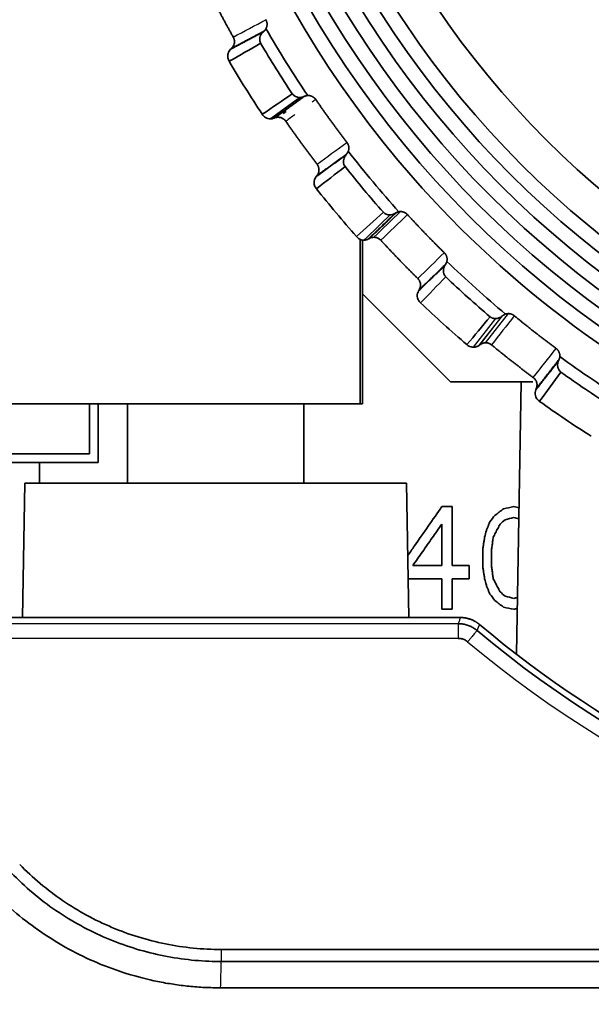
# Model space of a CAD drawing. Units: millimetres. Extents: x 119 to 1133, y 145 to 733.
# Drawn here: x 421 to 430, y 442 to 459 of the extents above; entities that cross this region are included whole.
import ezdxf

# ---------------------------------------------------------------- set-up
doc = ezdxf.new("R2010")
doc.units = ezdxf.units.MM
doc.layers.add('1', color=7, linetype='Continuous', true_color=0xffffff)
doc.styles.add('kanji', font='simplex.shx', dxfattribs={"bigfont": 'bigfont.shx'})
doc.dimstyles.get("Standard").update_dxf_attribs({"dimtxt": 0.18, "dimasz": 0.18, "dimexe": 0.18, "dimexo": 0.0625, "dimgap": 0.09, "dimtad": 0, "dimtih": 1, "dimtoh": 1, "dimdec": 4, "dimzin": 0, "dimdsep": 46, "dimtxsty": 'Standard', "dimcen": 0.09, "dimadec": 0, "dimazin": 0, "dimtfac": 1, "dimtdec": 4, "dimtofl": 0, "dimtmove": 0, "dimatfit": 3, "dimfxl": 1, "dimtolj": 1, "dimtzin": 0, "dimarcsym": 0})

# ---------------------------------------------------------------- blocks, each defined once
blk = doc.blocks.new('_U4')
at = {"layer": '1', "color": 18, "lineweight": 25}
for p, q in [((440.444343, 446.59888), (440.444343, 334.410956)), ((431.444343, 302.059209), (431.444343, 340.410956)), ((431.444343, 337.410956), (428.44434, 338.214804)), ((440.444343, 337.410956), (443.44434, 338.214804)), ((448.444343, 337.410956), (423.444343, 337.410956)), ((431.444343, 337.410956), (428.444346, 336.607108)), ((440.444343, 337.410956), (443.444346, 336.607108))]:
    blk.add_line(p, q, dxfattribs=at)
at = {"layer": '1', "color": 18, "linetype": 'Continuous', "lineweight": 13, "insert": (433.737276, 337.321623), "char_height": 3.2, "attachment_point": 7, "line_spacing_factor": 0.903614, "style": 'kanji'}
blk.add_mtext('\\W0.7712;18', dxfattribs=at)
blk = doc.blocks.new('_Open')
at = {"color": 0, "linetype": 'ByBlock', "lineweight": -2}
for p, q in [((-1, 0.166667), (0, 0)), ((-1, -0.166667), (0, 0)), ((0, 0), (-1, 0))]:
    blk.add_line(p, q, dxfattribs=at)
blk = doc.blocks.new('_U7')
at = {"layer": '1', "color": 18, "lineweight": 25}
for p, q in [((474.644343, 494.399433), (358.645191, 494.399433)), ((361.645191, 494.399433), (360.841343, 491.39943)), ((361.645191, 494.399433), (361.645191, 436.39988)), ((361.645191, 494.399433), (362.449038, 491.399436)), ((361.645191, 436.39988), (360.841343, 439.399878)), ((361.645191, 436.39988), (362.449038, 439.399883)), ((474.644343, 436.39988), (358.645191, 436.39988))]:
    blk.add_line(p, q, dxfattribs=at)
at = {"layer": '1', "color": 18, "linetype": 'Continuous', "lineweight": 13, "insert": (362.048124, 461.898657), "char_height": 3.2, "attachment_point": 7, "rotation": 90, "line_spacing_factor": 0.903614, "style": 'kanji'}
blk.add_mtext('\\W0.7674;116', dxfattribs=at)

msp = doc.modelspace()

# ---------------------------------------------------------------- linework, layer by layer
at = {"layer": '1', "color": 162, "linetype": 'Continuous', "lineweight": 35}
for p, q in [((424.1997, 458.4409), (424.214, 458.4542)), ((425.6567, 456.2708), (425.6691, 456.286)), ((426.405, 452.3999), (426.405, 455.2035)), ((426.4443, 452.3999), (426.4443, 455.1917)), ((426.4443, 454.2739), (427.9443, 452.7739)), ((428.4479, 453.4084), (428.4323, 453.3967)), ((429.349, 452.7739), (427.9443, 452.7739)), ((429.1503, 452.7738), (429.0693, 448.1333)), ((426.405, 452.3999), (416.5323, 452.3999)), ((422.4443, 452.3999), (422.4443, 451.0499)), ((425.4443, 452.3999), (425.4443, 451.0499)), ((426.405, 452.3999), (426.4443, 452.3999)), ((421.7943, 451.5499), (420.3443, 451.5499)), ((417.9443, 451.3999), (420.9443, 451.3999)), ((420.9443, 451.0497), (420.9443, 451.3999)), ((420.9444, 451.3999), (421.9443, 451.3999)), ((420.6943, 451.0499), (420.6544, 448.7602)), ((420.6943, 451.0499), (427.1943, 451.0499)), ((427.1943, 451.0499), (427.2343, 448.7602)), ((427.9735, 450.6499), (427.7985, 450.6499)), ((427.7985, 449.6446), (427.3027, 449.6446)), ((428.2652, 449.6446), (427.9735, 449.6446)), ((427.2228, 449.4212), (427.7985, 449.4212)), ((427.9735, 449.4212), (428.2652, 449.4212)), ((427.7985, 448.8999), (427.9735, 448.8999)), ((419.9504, 448.7602), (428.1153, 448.7602)), ((453.2871, 443.1047), (424.0414, 443.1047)), ((455.8473, 442.8999), (424.0414, 442.8999)), ((455.8424, 442.452), (424.0285, 442.452))]:
    msp.add_line(p, q, dxfattribs=at)
at = {"layer": '1', "color": 162, "linetype": 'Continuous', "lineweight": 25}
for p, q in [((428.8171, 453.8893), (428.4323, 453.3967)), ((428.4479, 453.4084), (428.8336, 453.9021)), ((428.5435, 453.4405), (428.9313, 453.9368)), ((428.3366, 453.3647), (428.7178, 453.8526)), ((428.0771, 448.6554), (419.9504, 448.6554)), ((428.0771, 448.4055), (419.9504, 448.4055)), ((424.0414, 443.1047), (424.0414, 442.8999))]:
    msp.add_line(p, q, dxfattribs=at)
at = {"layer": '1', "color": 162, "linetype": 'Continuous', "lineweight": 35}
for centre, radius, start, end in [((440.4443, 467.7739), 17.223, 90, 270), ((440.4443, 467.7739), 16.973, 90, 270), ((440.4443, 467.7739), 16.723, 90, 270), ((440.4443, 467.7739), 16.473, 90, 270), ((440.4443, 467.7739), 16.223, 90, 270), ((440.4443, 467.7739), 15.973, 90, 270), ((440.4443, 467.7739), 15.375, 90, 270), ((440.4443, 467.7739), 17.473, 179.99074, 221.25714), ((440.4443, 462.8999), 18.7444, 230.01078, 0), ((440.4451, 467.7746), 18.039, 209.86669, 214.13328), ((440.4451, 467.7746), 18.2431, 210.40454, 213.59546), ((440.4451, 467.7746), 18.8597, 210.38471, 213.61512), ((440.4451, 467.7746), 18.039, 217.86657, 222.13317), ((440.4451, 467.7746), 18.2431, 218.40454, 221.59546), ((440.4443, 467.7739), 17.473, 221.25714, 270.0027), ((440.4451, 467.7746), 18.8597, 218.38468, 221.61462), ((440.4443, 462.8999), 18.6396, 229.89676, 335.43152), ((440.4451, 467.7746), 18.039, 225.86669, 230.13331), ((440.4451, 467.7746), 18.2431, 226.40454, 229.59546), ((440.4451, 467.7746), 18.8597, 226.38469, 229.61742), ((440.4451, 467.7746), 18.039, 233.86666, 238.13331), ((440.4451, 467.7746), 18.2431, 234.40454, 237.59546), ((440.4451, 467.7746), 18.8597, 234.38468, 237.61742)]:
    msp.add_arc(centre, radius, start, end, dxfattribs=at)
at = {"layer": '1', "color": 162, "linetype": 'Continuous', "lineweight": 25}
msp.add_arc((440.4443, 462.8999), 18.9944, 230.01078, 0, dxfattribs=at)
at = {"layer": '1', "color": 162, "linetype": 'Continuous', "lineweight": 35}
for points, degree in [([(380.4385, 465.3936), (380.4384, 465.0445), (380.4394, 464.3721), (380.4443, 463.4457), (380.4522, 462.5888), (380.4629, 461.7955), (380.4759, 461.0596), (380.491, 460.3759), (380.5078, 459.7427), (380.5257, 459.1609), (380.5443, 458.63), (380.5634, 458.1435), (380.583, 457.69), (380.6035, 457.2573), (380.6253, 456.833), (380.649, 456.4087), (380.6748, 455.983), (380.7028, 455.5586), (380.7328, 455.1378), (380.7658, 454.7106), (380.8041, 454.2537), (380.8513, 453.7369), (380.9103, 453.1544), (380.978, 452.5573), (381.049, 451.997), (381.1186, 451.5006), (381.1844, 451.0696), (381.2492, 450.6767), (381.3181, 450.2886), (381.3932, 449.8973), (381.4737, 449.5095), (381.5604, 449.1224), (381.6549, 448.733), (381.757, 448.3462), (381.8655, 447.9688), (381.9785, 447.6071), (382.0945, 447.2645), (382.2132, 446.9405), (382.3346, 446.6339), (382.4589, 446.3424), (382.5897, 446.0573), (382.7313, 445.7718), (382.8769, 445.5007), (383.0175, 445.2583), (383.1539, 445.0386), (383.2908, 444.8317), (383.4346, 444.6279), (383.5891, 444.4228), (383.7509, 444.2225), (383.9167, 444.0304), (384.0871, 443.8457), (384.2629, 443.6672), (384.445, 443.4943), (384.6327, 443.3276), (384.8243, 443.1684), (385.0164, 443.0186), (385.2048, 442.8802), (385.3889, 442.7523), (385.5713, 442.6322), (385.7549, 442.5175), (385.942, 442.4063), (386.1317, 442.299), (386.3229, 442.1959), (386.5207, 442.0944), (386.7338, 441.9903), (386.9716, 441.8804), (387.2408, 441.763), (387.541, 441.6398), (387.8723, 441.5122), (388.2376, 441.3812), (388.6438, 441.2463), (389.0946, 441.1081), (389.5909, 440.968), (390.1432, 440.825), (390.7653, 440.6786), (391.435, 440.5362), (392.1118, 440.4058), (392.7561, 440.2925), (393.3319, 440.1992), (393.8379, 440.1225), (394.2969, 440.0569), (394.7342, 439.9976), (395.1711, 439.9413), (395.6121, 439.8872), (396.0532, 439.8358), (396.4916, 439.787), (396.9303, 439.7405), (397.3839, 439.6944), (397.8688, 439.6475), (398.3878, 439.5997), (398.9377, 439.5517), (399.5271, 439.5029), (400.1714, 439.4524), (400.8853, 439.3997), (401.679, 439.345), (402.5559, 439.289), (403.5196, 439.2321), (404.5907, 439.174), (405.8125, 439.1135), (407.1969, 439.0514), (408.6866, 438.991), (410.2333, 438.9348), (411.8564, 438.8819), (413.5768, 438.8318), (415.3555, 438.7855), (417.142, 438.744), (418.918, 438.7069), (420.68, 438.6739), (422.4472, 438.644), (424.2508, 438.6164), (426.019, 438.5921), (427.6527, 438.5716), (429.1834, 438.5541), (430.7373, 438.5376), (432.4029, 438.5215), (433.6159, 438.5108), (434.2457, 438.5056)], 3), ([(424.244, 458.6486), (424.021, 459.0439), (423.8198, 459.4465)], 2), ([(424.7671, 458.7483), (424.2388, 458.4675)], 1), ([(424.7516, 458.7344), (424.7568, 458.739), (424.762, 458.7437), (424.7671, 458.7483)], 3), ([(424.1997, 458.4409), (424.7282, 458.7219)], 1), ([(424.1764, 458.2356), (424.3542, 458.3374), (424.5324, 458.4395), (424.7109, 458.5417)], 3), ([(425.2494, 457.6803), (425.0793, 457.5647), (424.9094, 457.4492), (424.7399, 457.334)], 3), ([(424.8776, 457.2538), (425.0451, 457.3755), (425.2127, 457.4973), (425.3803, 457.6191)], 3), ([(425.4302, 457.625), (424.9347, 457.2649)], 1), ([(424.9624, 457.2789), (425.4596, 457.6401)], 1), ([(425.4596, 457.6401), (425.4403, 457.6323)], 1), ([(425.5137, 457.6525), (425.5193, 457.6526)], 1), ([(425.5193, 457.6526), (425.5582, 457.6526), (425.6281, 457.6161), (425.6503, 457.584)], 2), ([(425.6503, 457.584), (425.9066, 457.2122), (426.1814, 456.8529)], 2), ([(424.8777, 457.2541), (424.8971, 457.2543), (424.9165, 457.2581), (424.9347, 457.265)], 3), ([(424.9347, 457.2649), (424.9526, 457.2718)], 1), ([(424.9526, 457.2717), (424.9708, 457.2787), (424.9903, 457.2824), (425.0098, 457.2826)], 3), ([(425.0959, 457.3452), (425.1123, 457.3571), (425.1288, 457.3691), (425.1452, 457.3811)], 3), ([(425.6718, 456.4827), (425.3969, 456.8421), (425.1407, 457.2137)], 2), ([(425.6568, 456.2708), (426.1432, 456.6242)], 1), ([(426.1759, 456.6542), (425.691, 456.3019)], 1), ([(426.1625, 456.6383), (426.167, 456.6436), (426.1714, 456.6489), (426.1759, 456.6542)], 3), ([(425.6623, 456.0643), (425.8242, 456.1899), (425.9865, 456.3157), (426.149, 456.4418)], 3), ([(426.802, 455.6636), (426.6496, 455.5254), (426.4974, 455.3876), (426.3456, 455.2499)], 3), ([(426.4711, 455.1885), (426.6198, 455.3322), (426.7685, 455.4758), (426.9172, 455.6194)], 3), ([(426.9978, 455.6427), (426.5485, 455.2087)], 1), ([(426.5649, 455.2178), (427.0159, 455.6531)], 1), ([(426.6423, 455.2382), (426.7933, 455.384), (426.9444, 455.5299), (427.0954, 455.6757)], 3), ([(427.0159, 455.6531), (426.9978, 455.6427)], 1), ([(427.0677, 455.673), (427.0811, 455.6754), (427.0953, 455.6754)], 2), ([(427.0954, 455.6754), (427.1285, 455.6754), (427.1898, 455.6487), (427.2124, 455.624)], 2), ([(427.2124, 455.624), (427.5189, 455.2905), (427.8402, 454.974)], 2), ([(426.5485, 455.2087), (426.5649, 455.2178)], 1), ([(427.3871, 454.5364), (427.0657, 454.8531), (426.7593, 455.1865)], 2), ([(427.8402, 454.974), (427.8688, 454.9458), (427.8926, 454.8675), (427.884, 454.8276)], 2), ([(427.4017, 454.3246), (427.8514, 454.7589)], 1), ([(427.8624, 454.7766), (427.4118, 454.3414)], 1), ([(427.8514, 454.7589), (427.8624, 454.7766)], 1), ([(427.4359, 454.1209), (427.5788, 454.2678), (427.7219, 454.415), (427.8654, 454.5624)], 3), ([(427.4017, 454.3246), (427.4118, 454.3414)], 1), ([(428.6203, 453.8827), (428.4888, 453.7245), (428.3576, 453.5666), (428.2266, 453.4089)], 3), ([(428.8336, 453.9021), (428.8281, 453.8979), (428.8226, 453.8936), (428.8171, 453.8893)], 3), ([(428.8821, 453.929), (428.8874, 453.9307), (428.8981, 453.9336), (428.9146, 453.9362), (428.9257, 453.9368), (428.9313, 453.9368)], 3), ([(428.9313, 453.9368), (428.9587, 453.9368), (429.0109, 453.9182), (429.0323, 453.9007)], 2), ([(429.0323, 453.9007), (429.3804, 453.6145), (429.7443, 453.3443)], 2), ([(429.3566, 452.8479), (428.9925, 453.1182), (428.6445, 453.4043)], 2), ([(429.4006, 452.6404), (429.7854, 453.1328)], 1), ([(429.7938, 453.1519), (429.408, 452.658)], 1), ([(429.7854, 453.1328), (429.7938, 453.1519)], 1), ([(429.4627, 452.4432), (429.5838, 452.6086), (429.7051, 452.7743), (429.8266, 452.9402)], 3), ([(429.408, 452.658), (429.4006, 452.6404)], 1), ([(427.9735, 449.6446), (427.9735, 449.7563), (427.9735, 449.9797), (427.9735, 450.3148), (427.9735, 450.5382), (427.9735, 450.6499)], 3), ([(428.8485, 450.6126), (428.7999, 450.5754), (428.7513, 450.5382), (428.7027, 450.5009)], 3), ([(429.0235, 450.6499), (428.9652, 450.6375), (428.9068, 450.6251), (428.8485, 450.6126)], 3), ([(429.1128, 450.6309), (429.0831, 450.6372), (429.0533, 450.6435), (429.0235, 450.6499)], 3), ([(428.6152, 450.3892), (428.6087, 450.3727), (428.5957, 450.3396), (428.5763, 450.29), (428.5633, 450.2569), (428.5568, 450.2403)], 3), ([(428.7027, 450.5009), (428.6735, 450.4637), (428.6443, 450.4265), (428.6152, 450.3892)], 3), ([(428.7902, 450.352), (428.8193, 450.3768), (428.8485, 450.4017), (428.8777, 450.4265)], 3), ([(428.8777, 450.4265), (428.9263, 450.4389), (428.9749, 450.4513), (429.0235, 450.4637)], 3), ([(429.0235, 450.4637), (429.0522, 450.4564), (429.0809, 450.4491), (429.1095, 450.4417)], 3), ([(427.3027, 449.6446), (427.3578, 449.7232), (427.468, 449.8804), (427.6332, 450.1162), (427.7434, 450.2734), (427.7985, 450.352)], 3), ([(427.7985, 450.352), (427.7985, 450.2734), (427.7985, 450.1162), (427.7985, 449.8804), (427.7985, 449.7232), (427.7985, 449.6446)], 3), ([(428.5568, 450.2403), (428.5471, 450.2031), (428.5374, 450.1658), (428.5277, 450.1286)], 3), ([(428.6735, 450.1286), (428.6865, 450.1534), (428.7124, 450.2031), (428.7513, 450.2775), (428.7772, 450.3272), (428.7902, 450.352)], 3), ([(428.5277, 450.1286), (428.5244, 450.1079), (428.518, 450.0665), (428.5082, 450.0045), (428.5017, 449.9631), (428.4985, 449.9424)], 3), ([(428.6443, 449.9052), (428.6476, 449.93), (428.6541, 449.9797), (428.6638, 450.0541), (428.6703, 450.1038), (428.6735, 450.1286)], 3), ([(428.4985, 449.9424), (428.4985, 449.9052), (428.4985, 449.8307), (428.4985, 449.719), (428.4985, 449.6446), (428.4985, 449.6073)], 3), ([(428.6443, 449.6446), (428.6443, 449.6735), (428.6443, 449.7314), (428.6443, 449.8183), (428.6443, 449.8762), (428.6443, 449.9052)], 3), ([(428.2652, 449.4212), (428.2652, 449.446), (428.2652, 449.4956), (428.2652, 449.5701), (428.2652, 449.6197), (428.2652, 449.6446)], 3), ([(428.4985, 449.6073), (428.5017, 449.5866), (428.5082, 449.5453), (428.518, 449.4832), (428.5244, 449.4418), (428.5277, 449.4212)], 3), ([(428.6735, 449.4212), (428.6703, 449.446), (428.6638, 449.4956), (428.6541, 449.5701), (428.6476, 449.6197), (428.6443, 449.6446)], 3), ([(427.7985, 449.4212), (427.7985, 449.3632), (427.7985, 449.2474), (427.7985, 449.0736), (427.7985, 448.9578), (427.7985, 448.8999)], 3), ([(427.9735, 448.8999), (427.9735, 448.9578), (427.9735, 449.0736), (427.9735, 449.2474), (427.9735, 449.3632), (427.9735, 449.4212)], 3), ([(428.5277, 449.4212), (428.5374, 449.3839), (428.5471, 449.3467), (428.5568, 449.3095)], 3), ([(428.7902, 449.1978), (428.7772, 449.2226), (428.7513, 449.2722), (428.7124, 449.3467), (428.6865, 449.3963), (428.6735, 449.4212)], 3), ([(428.5568, 449.3095), (428.5633, 449.2929), (428.5763, 449.2598), (428.5957, 449.2102), (428.6087, 449.1771), (428.6152, 449.1605)], 3), ([(428.8777, 449.1233), (428.8485, 449.1481), (428.8193, 449.1729), (428.7902, 449.1978)], 3), ([(428.6152, 449.1605), (428.6443, 449.1233), (428.6735, 449.0861), (428.7027, 449.0488)], 3), ([(428.7027, 449.0488), (428.7513, 449.0116), (428.7999, 448.9743), (428.8485, 448.9371)], 3), ([(429.0235, 449.0861), (428.9749, 449.0985), (428.9263, 449.1109), (428.8777, 449.1233)], 3), ([(429.0862, 449.102), (429.0653, 449.0967), (429.0444, 449.0914), (429.0235, 449.0861)], 3), ([(428.8485, 448.9371), (428.9068, 448.9247), (428.9652, 448.9123), (429.0235, 448.8999)], 3), ([(429.0235, 448.8999), (429.0433, 448.9041), (429.0631, 448.9083), (429.0829, 448.9125)], 3), ([(428.1153, 448.7602), (428.2031, 448.7602), (428.3693, 448.7), (428.4373, 448.6427)], 2), ([(428.2377, 448.347), (428.2226, 448.3597), (428.1904, 448.3808), (428.135, 448.401), (428.0968, 448.4055), (428.0771, 448.4055)], 3)]:
    msp.add_open_spline(points, degree=degree, dxfattribs=at)
at = {"layer": '1', "color": 162, "linetype": 'Continuous', "lineweight": 25}
for points, degree in [([(424.244, 458.6486), (424.4294, 458.7471), (424.6148, 458.8457), (424.8001, 458.9443)], 3), ([(424.7282, 458.7219), (424.7516, 458.7344)], 1), ([(424.2388, 458.4675), (424.214, 458.4542)], 1), ([(425.4403, 457.6323), (425.4302, 457.625)], 1), ([(425.6504, 457.5841), (425.6297, 457.5691), (425.6091, 457.554), (425.5884, 457.539)], 3), ([(424.9526, 457.2718), (424.9624, 457.2789)], 1), ([(425.2958, 457.3264), (425.2442, 457.2889), (425.1925, 457.2514), (425.1408, 457.2138)], 3), ([(425.672, 456.4827), (425.8418, 456.6062), (426.0117, 456.7296), (426.1815, 456.853)], 3), ([(426.1432, 456.6242), (426.1625, 456.6383)], 1), ([(425.691, 456.3019), (425.6691, 456.286)], 1), ([(427.2124, 455.624), (427.0614, 455.4782), (426.9104, 455.3323), (426.7593, 455.1865)], 3), ([(427.3871, 454.5365), (427.5381, 454.6823), (427.6892, 454.8282), (427.8402, 454.974)], 3), ([(429.0323, 453.9007), (428.903, 453.7353), (428.7738, 453.5698), (428.6445, 453.4044)], 3), ([(429.3566, 452.8479), (429.4858, 453.0134), (429.6151, 453.1788), (429.7443, 453.3443)], 3), ([(428.1153, 448.7602), (428.1123, 448.7522), (428.1064, 448.7359), (428.0971, 448.7105), (428.0874, 448.6839), (428.0806, 448.6651), (428.0771, 448.6554)], 3), ([(428.4373, 448.6427), (428.4243, 448.608), (428.4113, 448.5733), (428.3983, 448.5385)], 3), ([(424.0285, 442.4517), (424.0332, 442.601), (424.0375, 442.7503), (424.0414, 442.8996)], 3)]:
    msp.add_open_spline(points, degree=degree, dxfattribs=at)
at = {"layer": '1', "color": 162, "linetype": 'Continuous', "lineweight": 35}
for points, degree, knots in [([(424.8002, 458.9442), (424.8199, 458.9089), (424.8211, 458.8277), (424.802, 458.7915)], 2, [0, 0, 0, 0.4998692, 1, 1, 1]), ([(424.7671, 458.7484), (424.772, 458.7531), (424.7813, 458.7621), (424.7928, 458.7766), (424.799, 458.7868), (424.8019, 458.7915)], 3, [0, 0, 0, 0, 0.373433, 0.7067081, 1, 1, 1, 1]), ([(424.244, 458.6485), (424.2471, 458.6426), (424.2532, 458.6307), (424.2596, 458.6114), (424.2636, 458.5912), (424.2653, 458.5647), (424.2611, 458.5306), (424.2454, 458.4893), (424.2248, 458.4664), (424.2139, 458.4542)], 3, [0, 0, 0, 0, 0.0944513, 0.1901, 0.2869538, 0.3850204, 0.5660044, 0.771005, 1, 1, 1, 1]), ([(424.7109, 458.5417), (424.7076, 458.5492), (424.7007, 458.5647), (424.6954, 458.5898), (424.6941, 458.6161), (424.6985, 458.6505), (424.7145, 458.6942), (424.7382, 458.7198), (424.7517, 458.7344)], 3, [0, 0, 0, 0, 0.1011636, 0.2079758, 0.3224581, 0.4462572, 0.686427, 1, 1, 1, 1]), ([(424.1997, 458.4409), (424.19, 458.4303), (424.1712, 458.4098), (424.1548, 458.372), (424.1479, 458.3339), (424.1502, 458.2974), (424.1595, 458.264), (424.1709, 458.2449), (424.1764, 458.2356)], 3, [0, 0, 0, 0, 0.1898604, 0.3704201, 0.5416933, 0.7036979, 0.856457, 1, 1, 1, 1]), ([(425.3802, 457.6191), (425.354, 457.621), (425.307, 457.6244), (425.2671, 457.6632), (425.2494, 457.6803)], 3, [0, 0, 0, 0, 0.5583816, 1, 1, 1, 1]), ([(425.4403, 457.6324), (425.4349, 457.6304), (425.4247, 457.6266), (425.4091, 457.6228), (425.3945, 457.6203), (425.3848, 457.6197), (425.3802, 457.6194)], 3, [0, 0, 0, 0, 0.2824126, 0.5431558, 0.7823146, 1, 1, 1, 1]), ([(425.5136, 457.6527), (425.5081, 457.6521), (425.4963, 457.6508), (425.4782, 457.6467), (425.4661, 457.6423), (425.4597, 457.64)], 3, [0, 0, 0, 0, 0.2932008, 0.6264752, 1, 1, 1, 1]), ([(424.7399, 457.334), (424.7472, 457.3232), (424.7623, 457.3011), (424.7949, 457.2759), (424.834, 457.2578), (424.8629, 457.2551), (424.8776, 457.2538)], 3, [0, 0, 0, 0, 0.2347223, 0.4795856, 0.7346583, 1, 1, 1, 1]), ([(425.0098, 457.2824), (425.0175, 457.2821), (425.0328, 457.2814), (425.055, 457.2764), (425.0759, 457.2685), (425.0953, 457.258), (425.1127, 457.2452), (425.1281, 457.2305), (425.1365, 457.2193), (425.1406, 457.2137)], 3, [0, 0, 0, 0, 0.1501001, 0.2977687, 0.4430156, 0.5858511, 0.7262859, 0.8643316, 1, 1, 1, 1]), ([(426.1815, 456.8528), (426.2058, 456.821), (426.2184, 456.7404), (426.2044, 456.7018)], 2, [0, 0, 0, 0.4995644, 1, 1, 1]), ([(426.149, 456.4418), (426.1455, 456.4473), (426.1383, 456.4586), (426.1304, 456.4772), (426.1248, 456.4971), (426.1219, 456.5182), (426.1219, 456.5495), (426.1314, 456.5933), (426.1513, 456.622), (426.1625, 456.6382)], 3, [0, 0, 0, 0, 0.0803195, 0.1641438, 0.2525952, 0.3466302, 0.4470462, 0.6868895, 1, 1, 1, 1]), ([(426.1759, 456.6542), (426.1801, 456.6596), (426.188, 456.6697), (426.1974, 456.6858), (426.2021, 456.6967), (426.2044, 456.7018)], 3, [0, 0, 0, 0, 0.3719057, 0.7051803, 1, 1, 1, 1]), ([(425.6691, 456.286), (425.7035, 456.3284), (425.7045, 456.3838), (425.7049, 456.4095), (425.6884, 456.461), (425.6719, 456.4825)], 2, [0, 0, 0, 0.5003241, 0.5003241, 0.7504862, 1, 1, 1]), ([(425.6568, 456.2708), (425.6487, 456.259), (425.6329, 456.236), (425.6219, 456.1964), (425.6204, 456.1577), (425.6278, 456.1218), (425.6417, 456.09), (425.6555, 456.0727), (425.6623, 456.0643)], 3, [0, 0, 0, 0, 0.1899144, 0.3705065, 0.5417905, 0.7037842, 0.856511, 1, 1, 1, 1]), ([(426.9172, 455.6194), (426.9107, 455.6194), (426.8982, 455.6194), (426.8793, 455.6222), (426.8614, 455.6269), (426.8445, 455.6336), (426.8289, 455.642), (426.8146, 455.6519), (426.8061, 455.6597), (426.802, 455.6636)], 3, [0, 0, 0, 0, 0.1673467, 0.3251012, 0.4739766, 0.6148209, 0.7486347, 0.8765837, 1, 1, 1, 1]), ([(426.9978, 455.6429), (426.9841, 455.636), (426.9594, 455.6238), (426.9302, 455.6205), (426.9172, 455.6191)], 3, [0, 0, 0, 0, 0.5548552, 1, 1, 1, 1]), ([(427.0677, 455.673), (427.0623, 455.6716), (427.0507, 455.6688), (427.0334, 455.6622), (427.022, 455.6562), (427.016, 455.653)], 3, [0, 0, 0, 0, 0.2941552, 0.6274329, 1, 1, 1, 1]), ([(426.3456, 455.2499), (426.3458, 455.2497), (426.3554, 455.2374), (426.3786, 455.2155), (426.4219, 455.193), (426.4545, 455.1901), (426.4711, 455.1885)], 3, [0, 0, 0, 0, 0.0062969, 0.324862, 0.6560553, 1, 1, 1, 1]), ([(426.565, 455.2177), (426.5768, 455.2242), (426.5894, 455.2292), (426.6155, 455.2361), (426.6289, 455.238), (426.6424, 455.2382)], 3, [0, 0, 0, 0, 0.5, 0.5, 1, 1, 1, 1]), ([(426.6424, 455.2379), (426.6499, 455.2376), (426.6648, 455.237), (426.6865, 455.2321), (426.7073, 455.2246), (426.7265, 455.2143), (426.7442, 455.2017), (426.7543, 455.1915), (426.7593, 455.1865)], 3, [0, 0, 0, 0, 0.1706636, 0.3397103, 0.5071533, 0.6730065, 0.8372838, 1, 1, 1, 1]), ([(426.4712, 455.1882), (426.4846, 455.1885), (426.498, 455.1903), (426.5241, 455.1972), (426.5366, 455.2023), (426.5484, 455.2088)], 3, [0, 0, 0, 0, 0.5, 0.5, 1, 1, 1, 1]), ([(427.8654, 454.5624), (427.8611, 454.5674), (427.8524, 454.5775), (427.842, 454.5948), (427.8337, 454.6137), (427.8278, 454.6342), (427.8235, 454.6653), (427.8268, 454.7101), (427.8425, 454.7412), (427.8514, 454.7589)], 3, [0, 0, 0, 0, 0.0798541, 0.1634767, 0.2519878, 0.3463332, 0.4472951, 0.6863408, 1, 1, 1, 1]), ([(427.8624, 454.7765), (427.8658, 454.7824), (427.8722, 454.7935), (427.8793, 454.8107), (427.8825, 454.8222), (427.884, 454.8276)], 3, [0, 0, 0, 0, 0.3705867, 0.7038631, 1, 1, 1, 1]), ([(427.3871, 454.5364), (427.3922, 454.531), (427.4027, 454.5197), (427.4155, 454.4997), (427.4258, 454.4771), (427.4326, 454.452), (427.4353, 454.4249), (427.433, 454.3967), (427.4258, 454.368), (427.4165, 454.3504), (427.4118, 454.3414)], 3, [0, 0, 0, 0, 0.1062409, 0.2178207, 0.3347518, 0.4570449, 0.5847092, 0.7177522, 0.8561806, 1, 1, 1, 1]), ([(427.4017, 454.3246), (427.3953, 454.3118), (427.3829, 454.2869), (427.3775, 454.246), (427.3814, 454.2075), (427.3937, 454.173), (427.4119, 454.1435), (427.4281, 454.1282), (427.4359, 454.1209)], 3, [0, 0, 0, 0, 0.1900337, 0.3706977, 0.5420057, 0.7039757, 0.8566308, 1, 1, 1, 1]), ([(428.7178, 453.8526), (428.7118, 453.8526), (428.7, 453.8525), (428.6823, 453.855), (428.6653, 453.8593), (428.6492, 453.8654), (428.6341, 453.8731), (428.6248, 453.8795), (428.6203, 453.8827)], 3, [0, 0, 0, 0, 0.1873966, 0.364977, 0.5337576, 0.6949215, 0.8498265, 1, 1, 1, 1]), ([(428.8171, 453.8893), (428.8117, 453.8854), (428.8015, 453.8779), (428.7854, 453.8692), (428.7666, 453.8613), (428.7446, 453.8548), (428.7264, 453.8533), (428.7178, 453.8526)], 3, [0, 0, 0, 0, 0.1961299, 0.3710394, 0.5248098, 0.7735316, 1, 1, 1, 1]), ([(428.8821, 453.929), (428.8769, 453.9269), (428.8657, 453.9225), (428.8494, 453.9136), (428.839, 453.9061), (428.8336, 453.9021)], 3, [0, 0, 0, 0, 0.2968207, 0.6300968, 1, 1, 1, 1]), ([(428.2266, 453.4089), (428.2367, 453.4006), (428.2572, 453.3836), (428.2953, 453.3679), (428.3227, 453.3658), (428.3366, 453.3647)], 3, [0, 0, 0, 0, 0.3231643, 0.6564645, 1, 1, 1, 1]), ([(428.3366, 453.3647), (428.3425, 453.3649), (428.3549, 453.3653), (428.3738, 453.3687), (428.3935, 453.3747), (428.4135, 453.3837), (428.4259, 453.3923), (428.4323, 453.3967)], 3, [0, 0, 0, 0, 0.1737635, 0.3606429, 0.5606413, 0.7737602, 1, 1, 1, 1]), ([(428.4479, 453.4084), (428.4532, 453.4122), (428.4636, 453.4194), (428.4802, 453.4276), (428.4967, 453.4337), (428.5129, 453.4377), (428.5285, 453.44), (428.5386, 453.4403), (428.5435, 453.4405)], 3, [0, 0, 0, 0, 0.1894549, 0.369793, 0.541015, 0.7031221, 0.8561163, 1, 1, 1, 1]), ([(428.5435, 453.4405), (428.5508, 453.4402), (428.5654, 453.4396), (428.5868, 453.4349), (428.6074, 453.4276), (428.627, 453.4175), (428.6386, 453.4087), (428.6445, 453.4043)], 3, [0, 0, 0, 0, 0.1997083, 0.3995445, 0.5995265, 0.7996724, 1, 1, 1, 1]), ([(429.7444, 453.3442), (429.7767, 453.3202), (429.8112, 453.2458), (429.8082, 453.2054)], 2, [0, 0, 0, 0.4996297, 1, 1, 1]), ([(429.8266, 452.9402), (429.8217, 452.9446), (429.8116, 452.9534), (429.7989, 452.9691), (429.788, 452.9867), (429.7794, 453.0061), (429.7708, 453.0362), (429.7679, 453.081), (429.7791, 453.1141), (429.7855, 453.1328)], 3, [0, 0, 0, 0, 0.080226, 0.16399, 0.25241, 0.3464378, 0.4468659, 0.6865248, 1, 1, 1, 1]), ([(429.7938, 453.1519), (429.7963, 453.1582), (429.8011, 453.1701), (429.8058, 453.1881), (429.8074, 453.1999), (429.8081, 453.2054)], 3, [0, 0, 0, 0, 0.3704557, 0.7037344, 1, 1, 1, 1]), ([(429.3567, 452.8479), (429.3682, 452.8377), (429.3925, 452.8162), (429.4155, 452.7701), (429.425, 452.7143), (429.4138, 452.6773), (429.408, 452.658)], 3, [0, 0, 0, 0, 0.2174099, 0.4565232, 0.7173812, 1, 1, 1, 1]), ([(429.4007, 452.6404), (429.3954, 452.6241), (429.3853, 452.5924), (429.3895, 452.5435), (429.4056, 452.5012), (429.4304, 452.4667), (429.4522, 452.4508), (429.4627, 452.4432)], 3, [0, 0, 0, 0, 0.2273705, 0.4410313, 0.6410018, 0.8273108, 1, 1, 1, 1]), ([(421.7943, 452.3999), (421.7943, 452.2776), (421.7943, 451.9943), (421.7943, 451.711), (421.7943, 451.5499)], 3, [0, 0, 0, 0, 0.4313689, 1, 1, 1, 1]), ([(421.9443, 451.3999), (421.9443, 451.5943), (421.9443, 451.9276), (421.9443, 452.261), (421.9443, 452.3999)], 3, [0, 0, 0, 0, 0.5833242, 1, 1, 1, 1]), ([(427.7985, 450.6499), (427.7207, 450.5382), (427.5652, 450.3148), (427.371, 450.0359), (427.2546, 449.8687), (427.2159, 449.8132)], 3, [0, 0, 0, 0, 0.4005207, 0.8010414, 1, 1, 1, 1]), ([(428.3983, 448.5385), (428.3893, 448.5458), (428.3712, 448.5604), (428.3421, 448.5798), (428.3119, 448.5973), (428.2805, 448.6126), (428.2482, 448.6257), (428.2149, 448.6365), (428.1811, 448.6449), (428.1467, 448.6509), (428.112, 448.6547), (428.0887, 448.6552), (428.0771, 448.6554)], 3, [0, 0, 0, 0, 0.1000007, 0.200001, 0.3000008, 0.4000005, 0.5, 0.5999995, 0.6999991, 0.799999, 0.8999993, 1, 1, 1, 1]), ([(382.0168, 444.7556), (382.0571, 444.6886), (382.3114, 444.2766), (382.7652, 443.6515), (383.3823, 442.9818), (383.915, 442.4952), (384.4282, 442.0917), (384.9491, 441.7356), (385.4983, 441.4067), (386.0999, 441.0892), (386.8029, 440.7694), (387.606, 440.4543), (388.5082, 440.1531), (389.461, 439.8831), (390.6388, 439.5968), (392.2227, 439.2792), (394.4429, 438.9337), (397.1581, 438.6212), (400.143, 438.3657), (403.1743, 438.1678), (406.1703, 438.0166), (409.1313, 437.8957), (412.0578, 437.7986), (414.9504, 437.7193), (417.809, 437.6539), (420.6339, 437.5995), (423.4252, 437.5538), (426.1828, 437.5153), (428.9069, 437.4827), (431.5976, 437.4548), (433.3802, 437.4394), (434.266, 437.4317)], 3, [0, 0, 0, 0, 0.004335, 0.0268639, 0.0427458, 0.0547827, 0.0668482, 0.0789193, 0.0897482, 0.1023259, 0.1166189, 0.1325415, 0.1501382, 0.1693397, 0.1874377, 0.2173431, 0.2589063, 0.3120325, 0.368934, 0.4251025, 0.4805709, 0.5353677, 0.5895184, 0.643027, 0.695902, 0.7481466, 0.7997643, 0.850757, 0.9011265, 0.9508738, 1, 1, 1, 1]), ([(424.0414, 443.1047), (423.8819, 443.1047), (423.7223, 443.1127), (423.4047, 443.1445), (423.2468, 443.1683), (422.934, 443.2316), (422.7791, 443.2711), (422.4742, 443.3652), (422.3241, 443.4199), (422.0301, 443.544), (421.8861, 443.6134), (421.6059, 443.7662), (421.4697, 443.8495), (421.2061, 444.0295), (420.9515, 444.2226), (420.7174, 444.4401), (420.6061, 444.5544)], 3, [0, 0, 0, 0, 0.125, 0.125, 0.25, 0.25, 0.375, 0.375, 0.5, 0.5, 0.625, 0.625, 0.75, 0.75, 0.875, 1, 1, 1, 1]), ([(424.0414, 442.8996), (424.0099, 442.8999), (423.8207, 442.9011), (423.4728, 442.925), (423.0016, 443.0013), (422.536, 443.1236), (422.0807, 443.2914), (421.6399, 443.5045), (421.219, 443.763), (420.8194, 444.0624), (420.5799, 444.2949), (420.4596, 444.4117)], 3, [0, 0, 0, 0, 0.0237122, 0.1421965, 0.2615481, 0.3818389, 0.5031422, 0.6255328, 0.7490871, 0.8738831, 1, 1, 1, 1]), ([(424.0285, 442.452), (423.9387, 442.4533), (423.7592, 442.4558), (423.4906, 442.4767), (423.2232, 442.5101), (422.8693, 442.5728), (422.4329, 442.6839), (421.9252, 442.8694), (421.4378, 443.1044), (420.9776, 443.3878), (420.5453, 443.7124), (420.2877, 443.9627), (420.1589, 444.0878)], 3, [0, 0, 0, 0, 0.0624848, 0.124833, 0.187203, 0.2497535, 0.3746275, 0.4996482, 0.6248745, 0.7501903, 0.8750694, 1, 1, 1, 1])]:
    msp.add_open_spline(points, degree=degree, knots=knots, dxfattribs=at)
at = {"layer": '1', "color": 162, "linetype": 'Continuous', "lineweight": 25}
for points in [[(428.0771, 448.6554), (428.0771, 448.6551), (428.0771, 448.6533), (428.0771, 448.6465), (428.077, 448.6415), (428.077, 448.6288), (428.077, 448.6209), (428.077, 448.6027), (428.077, 448.5922), (428.077, 448.5691), (428.077, 448.5565), (428.077, 448.5295), (428.077, 448.5151), (428.077, 448.4852), (428.0771, 448.4696), (428.0771, 448.4378), (428.0771, 448.4217), (428.0771, 448.4055)], [(428.3983, 448.5385), (428.3982, 448.5383), (428.397, 448.5369), (428.3926, 448.5317), (428.3894, 448.5279), (428.3812, 448.5181), (428.3762, 448.5121), (428.3644, 448.4981), (428.3577, 448.4901), (428.3429, 448.4724), (428.3348, 448.4627), (428.3174, 448.442), (428.3082, 448.431), (428.2889, 448.4081), (428.2789, 448.3961), (428.2585, 448.3718), (428.2481, 448.3594), (428.2377, 448.347)]]:
    msp.add_open_spline(points, degree=3, knots=[0, 0, 0, 0, 0.125, 0.125, 0.25, 0.25, 0.375, 0.375, 0.5, 0.5, 0.625, 0.625, 0.75, 0.75, 0.875, 0.875, 1, 1, 1, 1], dxfattribs=at)

# ---------------------------------------------------------------- dimensions: what is measured, and where the dimension line sits
at = {"layer": '1', "color": 18, "linetype": 'Continuous', "lineweight": 13}
dim = msp.add_linear_dim(base=(361.6452, 436.3999), p1=(475.4443, 494.3994), p2=(475.4443, 436.3999), angle=90, dimstyle='Standard', override={"dimtxt": 3.2, "dimasz": 3, "dimexe": 3, "dimexo": 0.8, "dimgap": 0.8, "dimtad": 1, "dimtih": 0, "dimtoh": 0, "dimdec": 2, "dimlfac": 2, "dimzin": 8, "dimdsep": 46, "dimlunit": 2, "dimtxsty": 'kanji', "dimblk1": 'Open', "dimblk2": 'Open', "dimsah": 1, "dimse1": 0, "dimse2": 0, "dimsd1": 0, "dimsd2": 0, "dimclrd": 18, "dimclre": 18, "dimclrt": 18, "dimtol": 0, "dimtm": -0.1, "dimtfac": 0.6, "dimtdec": 2, "dimtofl": 1, "dimtmove": 0, "dimtzin": 8, "dimlwd": 25, "dimlwe": 25}, dxfattribs=at)
dim.commit()
dim.dimension.update_dxf_attribs({"geometry": '_U7', "text_midpoint": (361.6452, 465.3997), "dimtype": 160})
dim = msp.add_linear_dim(base=(440.4443, 337.411), p1=(431.4443, 293.2592), p2=(440.4443, 467.7739), angle=180, text='\\C18;18', dimstyle='Standard', override={"dimtxt": 3.2, "dimasz": 3, "dimexe": 3, "dimexo": 0.8, "dimgap": 0.8, "dimtad": 1, "dimtih": 0, "dimtoh": 0, "dimdec": 2, "dimlfac": 1, "dimzin": 8, "dimdsep": 46, "dimlunit": 2, "dimpost": '', "dimtxsty": 'kanji', "dimblk1": 'Open', "dimblk2": 'Open', "dimsah": 1, "dimse1": 0, "dimse2": 0, "dimsd1": 0, "dimsd2": 0, "dimclrd": 18, "dimclre": 18, "dimclrt": 18, "dimtol": 0, "dimtm": -0.1, "dimtfac": 0.6, "dimtdec": 2, "dimtofl": 1, "dimtmove": 0, "dimtzin": 8, "dimlwd": 25, "dimlwe": 25}, dxfattribs=at)
dim.commit()
dim.dimension.update_dxf_attribs({"geometry": '_U4', "text_midpoint": (435.9443, 337.411), "dimtype": 160})

doc.saveas('drawing.dxf')
